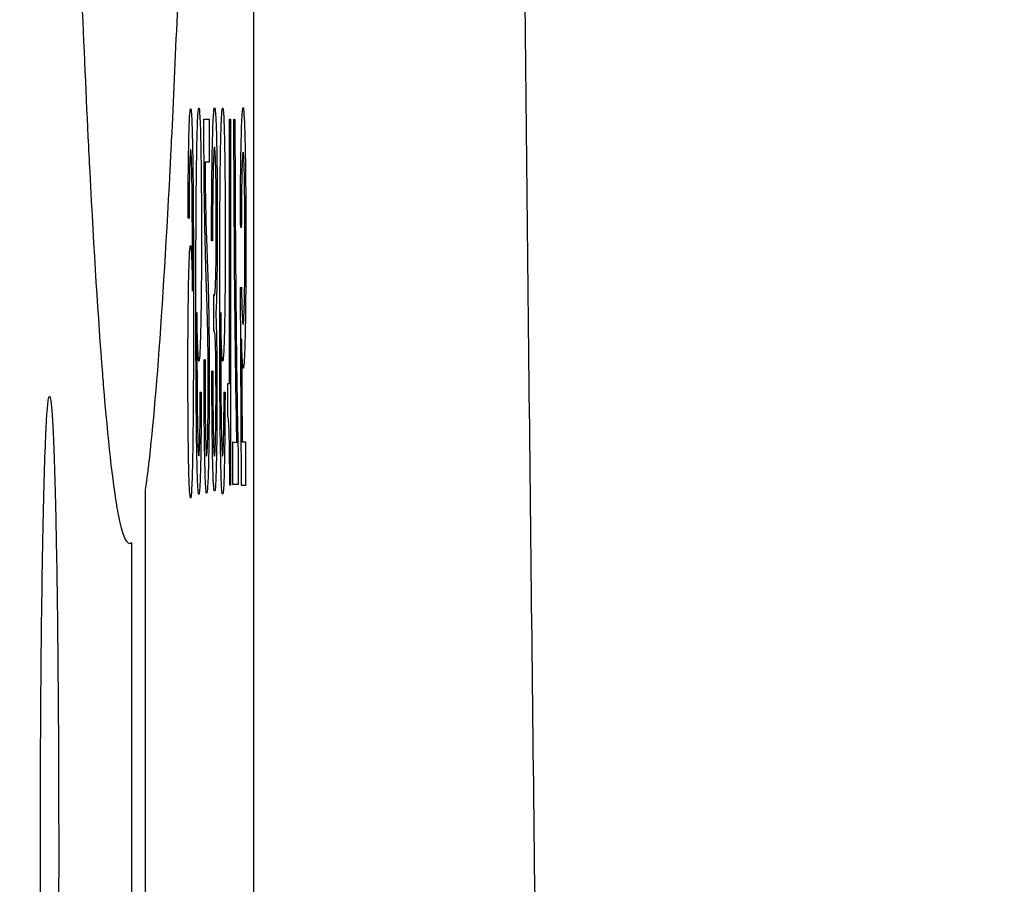
# Model space of a CAD drawing. Units: millimetres. Extents: x -2889 to 7932, y -2064 to 3716.
# Drawn here: x 154 to 159, y 2400 to 2404 of the extents above; entities that cross this region are included whole.
import ezdxf

# ---------------------------------------------------------------- set-up
doc = ezdxf.new("R2010")
doc.units = ezdxf.units.MM
doc.header["$LTSCALE"] = 100
doc.layers.add('0-50', color=7, linetype='Continuous')
doc.layers.add('Dimension', color=1, linetype='Continuous')
doc.styles.get("Standard").update_dxf_attribs({"font": 'ARIsoP1.shx'})
doc.dimstyles.new('0DP', dxfattribs={"dimscale": 20, "dimtxt": 2.5, "dimasz": 1.5, "dimexe": 1.5, "dimexo": 1, "dimgap": 1, "dimtad": 1, "dimdec": 0, "dimzin": 0, "dimdsep": 46, "dimtxsty": 'Standard', "dimcen": 0, "dimclrd": 256, "dimclre": 256, "dimclrt": 256, "dimadec": 0, "dimazin": 0, "dimtfac": 1, "dimtdec": 4, "dimtofl": 0, "dimtmove": 0, "dimatfit": 3, "dimfxl": 1, "dimtolj": 1, "dimtzin": 0, "dimlwd": -1, "dimlwe": -1, "dimarcsym": 0})

msp = doc.modelspace()

# ---------------------------------------------------------------- linework, layer by layer
at = {"layer": '0-50'}
for p, q in [((155.3291, 2395.1895), (155.3296, 2471.9655)), ((155.0705, 2403.7011), (155.0969, 2403.7011)), ((155.0969, 2403.7011), (155.0969, 2403.4791)), ((155.2031, 2402.3336), (155.2031, 2403.7011)), ((155.2031, 2403.7011), (155.2084, 2403.7011)), ((155.2084, 2403.7011), (155.2084, 2401.8072)), ((155.2256, 2403.7011), (155.2311, 2403.6994)), ((155.0969, 2403.4791), (155.0762, 2403.4791)), ((154.9936, 2403.1867), (154.9883, 2403.1904)), ((155.2642, 2403.1394), (155.2592, 2403.1576)), ((155.1152, 2403.0712), (155.1102, 2403.0714)), ((155.2596, 2402.83), (155.2649, 2402.8323)), ((155.2644, 2401.8053), (155.2596, 2402.83)), ((155.122, 2402.6031), (155.122, 2402.7932)), ((155.2656, 2402.5637), (155.268, 2402.0314)), ((155.0715, 2402.4556), (155.0764, 2402.4564)), ((155.1119, 2402.3968), (155.1166, 2402.3977)), ((155.1937, 2402.3336), (155.2031, 2402.3336)), ((155.1937, 2402.1633), (155.1937, 2402.3336)), ((155.0519, 2402.2904), (155.0567, 2402.2858)), ((155.175, 2402.2904), (155.1798, 2402.2858)), ((155.2204, 2401.8095), (155.2204, 2402.0316)), ((155.2204, 2402.0316), (155.2416, 2402.0281)), ((155.2472, 2401.9943), (155.2472, 2401.8095)), ((155.268, 2402.0314), (155.2854, 2402.0314)), ((155.2854, 2402.0314), (155.2854, 2401.8053)), ((154.7672, 2401.7839), (154.7672, 2396.1257)), ((155.2084, 2401.8072), (155.2044, 2401.8072)), ((155.2472, 2401.8095), (155.2204, 2401.8095)), ((155.2854, 2401.8053), (155.2644, 2401.8053)), ((154.697, 2396.1257), (154.6971, 2401.5073))]:
    msp.add_line(p, q, dxfattribs=at)
for points, knots in [([(156.9756, 2473.96), (156.9137, 2470.067), (156.8597, 2466.2851), (156.8134, 2462.6143), (156.7903, 2460.7789), (156.7692, 2458.9714), (156.75, 2457.1915), (156.7404, 2456.3016), (156.7312, 2455.4187), (156.7226, 2454.5427), (156.7161, 2453.8857), (156.7099, 2453.2326), (156.704, 2452.5834), (156.7022, 2452.3805), (156.7003, 2452.178), (156.6985, 2451.9759), (156.6984, 2451.9624), (156.6983, 2451.9501), (156.6982, 2451.9355), (156.6649, 2448.1873), (156.6399, 2444.4768), (156.6233, 2440.8041), (156.615, 2438.9677), (156.6088, 2437.1407), (156.6046, 2435.3232), (156.6005, 2433.5199), (156.5984, 2431.7259), (156.5984, 2429.9411), (156.5984, 2429.9271), (156.5984, 2429.9113), (156.5984, 2429.899), (156.5984, 2429.8867), (156.5984, 2429.8709), (156.5984, 2429.8569), (156.5984, 2429.8428), (156.5984, 2429.8287), (156.5984, 2429.8147), (156.5984, 2429.7866), (156.5984, 2429.7584), (156.5984, 2429.7303), (156.5984, 2429.6741), (156.5984, 2429.6178), (156.5984, 2429.5615), (156.5987, 2427.8735), (156.6007, 2426.1773), (156.6046, 2424.473), (156.6088, 2422.6551), (156.615, 2420.8279), (156.6233, 2418.9915), (156.6399, 2415.3187), (156.6648, 2411.609), (156.6981, 2407.8624), (156.6982, 2407.8478), (156.6983, 2407.8355), (156.6984, 2407.822), (156.6985, 2407.8085), (156.6987, 2407.7951), (156.6988, 2407.7816), (156.699, 2407.7547), (156.6993, 2407.7277), (156.6995, 2407.7007), (156.7, 2407.6468), (156.7005, 2407.5929), (156.7009, 2407.5389), (156.7077, 2406.7834), (156.7149, 2406.0226), (156.7224, 2405.2563), (156.7311, 2404.3806), (156.7402, 2403.4979), (156.7498, 2402.6082), (156.7689, 2400.8288), (156.7901, 2399.0214), (156.8132, 2397.186), (156.8594, 2393.5151), (156.9134, 2389.7322), (156.9753, 2385.8372)], [0, 0, 0, 0, 0.125, 0.125, 0.125, 0.1875, 0.1875, 0.1875, 0.21875, 0.21875, 0.21875, 0.242187, 0.242187, 0.242187, 0.249512, 0.249512, 0.249512, 0.25, 0.25, 0.25, 0.375, 0.375, 0.375, 0.4375, 0.4375, 0.4375, 0.499512, 0.499512, 0.499512, 0.5, 0.5, 0.5, 0.500488, 0.500488, 0.500488, 0.500977, 0.500977, 0.500977, 0.501953, 0.501953, 0.501953, 0.503906, 0.503906, 0.503906, 0.5625, 0.5625, 0.5625, 0.625, 0.625, 0.625, 0.75, 0.75, 0.75, 0.750488, 0.750488, 0.750488, 0.750977, 0.750977, 0.750977, 0.751953, 0.751953, 0.751953, 0.753906, 0.753906, 0.753906, 0.78125, 0.78125, 0.78125, 0.8125, 0.8125, 0.8125, 0.875, 0.875, 0.875, 1, 1, 1, 1]), ([(155.1874, 2443.5187), (155.2084, 2441.5968), (155.2248, 2439.5812), (155.2364, 2437.4718), (155.2368, 2437.4037), (155.2372, 2437.3371), (155.2376, 2437.2673), (155.2421, 2436.4303), (155.2458, 2435.5852), (155.2487, 2434.732), (155.2497, 2434.4475), (155.2506, 2434.1642), (155.2514, 2433.876), (155.2547, 2432.7232), (155.2565, 2431.5637), (155.2569, 2430.3995), (155.2573, 2429.3809), (155.2565, 2428.3645), (155.2547, 2427.3501), (155.2544, 2427.2052), (155.2541, 2427.0592), (155.2538, 2426.9156), (155.2515, 2425.8382), (155.248, 2424.7709), (155.2433, 2423.7135), (155.2429, 2423.643), (155.2426, 2423.5709), (155.2423, 2423.5021), (155.2321, 2421.2998), (155.2168, 2419.1874), (155.1964, 2417.167), (155.1767, 2415.2097), (155.1528, 2413.3907), (155.1247, 2411.7102), (155.1238, 2411.656), (155.1229, 2411.6032), (155.122, 2411.548), (155.1107, 2410.8867), (155.0989, 2410.2526), (155.0865, 2409.6458), (155.0824, 2409.4435), (155.0782, 2409.2457), (155.0739, 2409.0481), (155.0568, 2408.2578), (155.0387, 2407.5222), (155.0198, 2406.8426), (155.0032, 2406.248), (154.986, 2405.6995), (154.9682, 2405.1973), (154.9657, 2405.1255), (154.9631, 2405.0542), (154.9606, 2404.9849), (154.9415, 2404.4651), (154.9219, 2404.0013), (154.9018, 2403.5933), (154.9004, 2403.5661), (154.8991, 2403.5386), (154.8978, 2403.5125), (154.8556, 2402.6772), (154.8121, 2402.101), (154.7672, 2401.7839)], [0, 0, 0, 0, 0.121094, 0.121094, 0.121094, 0.125, 0.125, 0.125, 0.171875, 0.171875, 0.171875, 0.1875, 0.1875, 0.1875, 0.25, 0.25, 0.25, 0.304688, 0.304688, 0.304688, 0.3125, 0.3125, 0.3125, 0.371094, 0.371094, 0.371094, 0.375, 0.375, 0.375, 0.5, 0.5, 0.5, 0.621094, 0.621094, 0.621094, 0.625, 0.625, 0.625, 0.671875, 0.671875, 0.671875, 0.6875, 0.6875, 0.6875, 0.75, 0.75, 0.75, 0.804687, 0.804687, 0.804687, 0.8125, 0.8125, 0.8125, 0.871094, 0.871094, 0.871094, 0.875, 0.875, 0.875, 1, 1, 1, 1]), ([(154.6971, 2401.5073), (154.6736, 2401.4874), (154.6502, 2401.5394), (154.6269, 2401.6635), (154.6254, 2401.6718), (154.6239, 2401.6801), (154.6223, 2401.6892), (154.5983, 2401.8266), (154.5747, 2402.0389), (154.5513, 2402.3263), (154.5497, 2402.3454), (154.5482, 2402.3645), (154.5466, 2402.3847), (154.5244, 2402.6674), (154.5026, 2403.0157), (154.4812, 2403.4294), (154.4782, 2403.4886), (154.4752, 2403.5484), (154.4721, 2403.6108), (154.4476, 2404.1097), (154.4239, 2404.6914), (154.4011, 2405.3549), (154.381, 2405.9355), (154.3618, 2406.5744), (154.3434, 2407.2716), (154.3408, 2407.3712), (154.3381, 2407.473), (154.3355, 2407.574), (154.3162, 2408.331), (154.298, 2409.147), (154.2808, 2410.0219), (154.2796, 2410.0802), (154.2785, 2410.14), (154.2774, 2410.1977), (154.2606, 2411.0633), (154.2451, 2411.9782), (154.2307, 2412.9423), (154.2297, 2413.0066), (154.2288, 2413.0729), (154.2278, 2413.1358), (154.2131, 2414.1423), (154.1997, 2415.1929), (154.1877, 2416.2876)], [0, 0, 0, 0, 0.117187, 0.117187, 0.117187, 0.125, 0.125, 0.125, 0.242187, 0.242187, 0.242187, 0.25, 0.25, 0.25, 0.359375, 0.359375, 0.359375, 0.375, 0.375, 0.375, 0.5, 0.5, 0.5, 0.609375, 0.609375, 0.609375, 0.625, 0.625, 0.625, 0.742187, 0.742187, 0.742187, 0.75, 0.75, 0.75, 0.867187, 0.867187, 0.867187, 0.875, 0.875, 0.875, 1, 1, 1, 1]), ([(154.9883, 2403.1904), (154.9885, 2403.2565), (154.9889, 2403.3207), (154.9895, 2403.3829), (154.9901, 2403.4451), (154.9908, 2403.4991), (154.9917, 2403.5486), (154.9936, 2403.6476), (154.9959, 2403.71), (154.9987, 2403.7395), (154.9994, 2403.7468), (155, 2403.7512), (155.0007, 2403.7536), (155.0014, 2403.756), (155.0021, 2403.7562), (155.0028, 2403.7541), (155.0041, 2403.7499), (155.0055, 2403.7366), (155.0068, 2403.7142), (155.0074, 2403.703), (155.008, 2403.689), (155.0086, 2403.6733), (155.0104, 2403.6262), (155.0119, 2403.5607), (155.0131, 2403.4768), (155.0132, 2403.4698), (155.0133, 2403.4647), (155.0134, 2403.4585), (155.0134, 2403.4523), (155.0135, 2403.446), (155.0136, 2403.4396), (155.0147, 2403.3496), (155.0155, 2403.2372), (155.0159, 2403.1024), (155.016, 2403.0928), (155.016, 2403.0867), (155.016, 2403.0787), (155.0161, 2403.055), (155.0162, 2403.0309), (155.0162, 2403.0064), (155.0165, 2402.9088), (155.0166, 2402.806), (155.0165, 2402.6982), (155.0165, 2402.6623), (155.0165, 2402.624), (155.0164, 2402.5887), (155.0163, 2402.4827), (155.016, 2402.3873), (155.0155, 2402.3024), (155.0155, 2402.2954), (155.0154, 2402.2848), (155.0154, 2402.2762), (155.0146, 2402.1462), (155.0134, 2402.0371), (155.0118, 2401.9489), (155.0114, 2401.9254), (155.0108, 2401.9019), (155.0103, 2401.8816), (155.0087, 2401.8207), (155.0069, 2401.779), (155.0048, 2401.7566), (155.0041, 2401.7491), (155.0034, 2401.7447), (155.0027, 2401.7421), (155.002, 2401.7395), (155.0013, 2401.7392), (155.0006, 2401.7411), (154.9992, 2401.7449), (154.9979, 2401.7576), (154.9966, 2401.7793), (154.9959, 2401.7901), (154.9952, 2401.8041), (154.9946, 2401.8196), (154.9928, 2401.8662), (154.9913, 2401.9315), (154.9901, 2402.0155), (154.9886, 2402.1276), (154.9877, 2402.2648), (154.9877, 2402.4017), (154.9877, 2402.5386), (154.9886, 2402.6709), (154.9902, 2402.7803), (154.991, 2402.835), (154.992, 2402.8832), (154.993, 2402.9219), (154.9941, 2402.9607), (154.9953, 2402.9909), (154.9967, 2403.0128), (154.9994, 2403.0564), (155.002, 2403.0585), (155.0047, 2403.0212), (155.0054, 2403.0119), (155.006, 2403.001), (155.0066, 2402.9876), (155.0072, 2402.9741), (155.0078, 2402.9585), (155.0084, 2402.9406), (155.0095, 2402.9049), (155.0106, 2402.8619), (155.0114, 2402.8117)], [0, 0, 0, 0, 0.03125, 0.03125, 0.03125, 0.0625, 0.0625, 0.0625, 0.125, 0.125, 0.125, 0.140625, 0.140625, 0.140625, 0.15625, 0.15625, 0.15625, 0.1875, 0.1875, 0.1875, 0.203125, 0.203125, 0.203125, 0.25, 0.25, 0.25, 0.2539062, 0.2539062, 0.2539062, 0.2578125, 0.2578125, 0.2578125, 0.3125, 0.3125, 0.3125, 0.3164062, 0.3164062, 0.3164062, 0.328125, 0.328125, 0.328125, 0.375, 0.375, 0.375, 0.390625, 0.390625, 0.390625, 0.4375, 0.4375, 0.4375, 0.4414062, 0.4414062, 0.4414062, 0.4999999, 0.4999999, 0.4999999, 0.5156249, 0.5156249, 0.5156249, 0.5624999, 0.5624999, 0.5624999, 0.5781249, 0.5781249, 0.5781249, 0.5937499, 0.5937499, 0.5937499, 0.6249999, 0.6249999, 0.6249999, 0.6406249, 0.6406249, 0.6406249, 0.6874999, 0.6874999, 0.6874999, 0.7499999, 0.7499999, 0.7499999, 0.8124999, 0.8124999, 0.8124999, 0.8437499, 0.8437499, 0.8437499, 0.8749999, 0.8749999, 0.8749999, 0.9374999, 0.9374999, 0.9374999, 0.9531249, 0.9531249, 0.9531249, 0.9687499, 0.9687499, 0.9687499, 0.9999999, 0.9999999, 0.9999999, 0.9999999]), ([(155.0567, 2402.2858), (155.0565, 2402.1542), (155.0553, 2402.0197), (155.0535, 2401.9238), (155.0526, 2401.8759), (155.0514, 2401.8371), (155.0502, 2401.812), (155.05, 2401.8089), (155.0499, 2401.8068), (155.0498, 2401.8043), (155.0488, 2401.7869), (155.0476, 2401.7743), (155.0463, 2401.7665), (155.0447, 2401.7576), (155.0434, 2401.7574), (155.042, 2401.765), (155.0407, 2401.7726), (155.0395, 2401.7883), (155.0383, 2401.8122), (155.0377, 2401.8241), (155.0371, 2401.8397), (155.0366, 2401.8568), (155.0349, 2401.9082), (155.0335, 2401.9798), (155.0323, 2402.0715), (155.0322, 2402.0791), (155.0322, 2402.0843), (155.0321, 2402.0909), (155.032, 2402.0974), (155.0319, 2402.1041), (155.0319, 2402.1108), (155.0308, 2402.2052), (155.03, 2402.3174), (155.0296, 2402.4475), (155.0295, 2402.4568), (155.0295, 2402.463), (155.0295, 2402.4708), (155.0295, 2402.4786), (155.0294, 2402.4864), (155.0294, 2402.4943), (155.0291, 2402.6047), (155.029, 2402.7225), (155.0291, 2402.8479), (155.0291, 2402.8658), (155.0292, 2402.886), (155.0292, 2402.9046), (155.0294, 2403.0343), (155.0298, 2403.147), (155.0305, 2403.2428), (155.0305, 2403.2496), (155.0306, 2403.2599), (155.0306, 2403.2683), (155.0308, 2403.2936), (155.031, 2403.318), (155.0312, 2403.3415), (155.0321, 2403.4356), (155.0333, 2403.5155), (155.0347, 2403.5813), (155.0356, 2403.6252), (155.0367, 2403.6626), (155.0379, 2403.6906), (155.0391, 2403.7186), (155.0404, 2403.7382), (155.0418, 2403.7493), (155.0425, 2403.7549), (155.0432, 2403.7579), (155.0439, 2403.759), (155.0459, 2403.7623), (155.0479, 2403.7464), (155.0498, 2403.7114), (155.0504, 2403.6997), (155.0511, 2403.6848), (155.0517, 2403.6682), (155.0523, 2403.6516), (155.0528, 2403.6329), (155.0533, 2403.612), (155.0543, 2403.5702), (155.0551, 2403.5188), (155.0559, 2403.4578), (155.056, 2403.4425), (155.0562, 2403.4289), (155.0564, 2403.4141), (155.0568, 2403.3695), (155.0572, 2403.3225), (155.0575, 2403.273), (155.0578, 2403.2069), (155.058, 2403.1406), (155.058, 2403.0743), (155.0579, 2402.9418), (155.057, 2402.808), (155.0554, 2402.7017), (155.0545, 2402.6486), (155.0536, 2402.6045), (155.0524, 2402.5654), (155.0513, 2402.5263), (155.0501, 2402.4982), (155.0488, 2402.4779), (155.0462, 2402.4374), (155.0435, 2402.4389), (155.0408, 2402.4822), (155.0402, 2402.493), (155.0396, 2402.5047), (155.039, 2402.5192), (155.0384, 2402.5337), (155.0378, 2402.5503), (155.0372, 2402.5691), (155.0361, 2402.6067), (155.0351, 2402.6505), (155.0342, 2402.7009)], [0, 0, 0, 0, 0.0625, 0.0625, 0.0625, 0.09375, 0.09375, 0.09375, 0.0976562, 0.0976562, 0.0976562, 0.125, 0.125, 0.125, 0.15625, 0.15625, 0.15625, 0.1875, 0.1875, 0.1875, 0.203125, 0.203125, 0.203125, 0.25, 0.25, 0.25, 0.2539062, 0.2539062, 0.2539062, 0.2578125, 0.2578125, 0.2578125, 0.3125, 0.3125, 0.3125, 0.3164062, 0.3164062, 0.3164062, 0.3203125, 0.3203125, 0.3203125, 0.375, 0.375, 0.375, 0.3828125, 0.3828125, 0.3828125, 0.4374999, 0.4374999, 0.4374999, 0.4414062, 0.4414062, 0.4414062, 0.4531249, 0.4531249, 0.4531249, 0.4999999, 0.4999999, 0.4999999, 0.5312499, 0.5312499, 0.5312499, 0.5624999, 0.5624999, 0.5624999, 0.5781249, 0.5781249, 0.5781249, 0.6249999, 0.6249999, 0.6249999, 0.6406249, 0.6406249, 0.6406249, 0.6562499, 0.6562499, 0.6562499, 0.6874999, 0.6874999, 0.6874999, 0.6953124, 0.6953124, 0.6953124, 0.7187499, 0.7187499, 0.7187499, 0.7499999, 0.7499999, 0.7499999, 0.8124999, 0.8124999, 0.8124999, 0.8437499, 0.8437499, 0.8437499, 0.8749999, 0.8749999, 0.8749999, 0.9374999, 0.9374999, 0.9374999, 0.9531249, 0.9531249, 0.9531249, 0.9687499, 0.9687499, 0.9687499, 0.9999999, 0.9999999, 0.9999999, 0.9999999]), ([(155.1102, 2403.0714), (155.1101, 2403.1903), (155.1108, 2403.3037), (155.1121, 2403.4115), (155.1124, 2403.4385), (155.1127, 2403.4616), (155.1131, 2403.4847), (155.1142, 2403.5539), (155.1155, 2403.6111), (155.1172, 2403.6564), (155.1177, 2403.6715), (155.1182, 2403.6833), (155.1187, 2403.6947), (155.1204, 2403.7287), (155.1221, 2403.7499), (155.124, 2403.7583), (155.1253, 2403.7639), (155.1265, 2403.7634), (155.1276, 2403.7571), (155.1288, 2403.7508), (155.13, 2403.7386), (155.1311, 2403.7205), (155.1314, 2403.716), (155.1318, 2403.7104), (155.1321, 2403.7048), (155.1329, 2403.6881), (155.1337, 2403.6685), (155.1345, 2403.6459), (155.1355, 2403.6158), (155.1364, 2403.5812), (155.1371, 2403.5364), (155.1379, 2403.4916), (155.1385, 2403.4352), (155.1389, 2403.3794), (155.1393, 2403.3235), (155.1395, 2403.2646), (155.1396, 2403.2025), (155.1397, 2403.1405), (155.1396, 2403.0806), (155.1393, 2403.0236), (155.1392, 2403.0093), (155.1391, 2402.9933), (155.139, 2402.9789), (155.1387, 2402.9358), (155.1383, 2402.8972), (155.1377, 2402.8632), (155.137, 2402.8178), (155.1361, 2402.7815), (155.135, 2402.75), (155.1347, 2402.7421), (155.1345, 2402.7365), (155.1342, 2402.7304), (155.1334, 2402.7121), (155.1326, 2402.6977), (155.1317, 2402.6873)], [0, 0, 0, 0, 0.125, 0.125, 0.125, 0.1562499, 0.1562499, 0.1562499, 0.2499999, 0.2499999, 0.2499999, 0.2812499, 0.2812499, 0.2812499, 0.3749999, 0.3749999, 0.3749999, 0.4374998, 0.4374998, 0.4374998, 0.4999998, 0.4999998, 0.4999998, 0.5156248, 0.5156248, 0.5156248, 0.5624998, 0.5624998, 0.5624998, 0.6249998, 0.6249998, 0.6249998, 0.6874997, 0.6874997, 0.6874997, 0.7499997, 0.7499997, 0.7499997, 0.8124997, 0.8124997, 0.8124997, 0.8281247, 0.8281247, 0.8281247, 0.8749997, 0.8749997, 0.8749997, 0.9374996, 0.9374996, 0.9374996, 0.9531246, 0.9531246, 0.9531246, 0.9999996, 0.9999996, 0.9999996, 0.9999996]), ([(155.1798, 2402.2858), (155.1796, 2402.1542), (155.1784, 2402.0197), (155.1766, 2401.9238), (155.1757, 2401.8759), (155.1746, 2401.8371), (155.1733, 2401.812), (155.1731, 2401.8089), (155.173, 2401.8068), (155.1729, 2401.8043), (155.1719, 2401.7869), (155.1707, 2401.7743), (155.1694, 2401.7665), (155.1678, 2401.7576), (155.1665, 2401.7574), (155.1652, 2401.765), (155.1638, 2401.7726), (155.1626, 2401.7883), (155.1614, 2401.8122), (155.1609, 2401.8241), (155.1602, 2401.8397), (155.1597, 2401.8568), (155.158, 2401.9082), (155.1566, 2401.9798), (155.1554, 2402.0715), (155.1553, 2402.0791), (155.1553, 2402.0843), (155.1552, 2402.0909), (155.155, 2402.1105), (155.1547, 2402.131), (155.1545, 2402.1523), (155.1537, 2402.2376), (155.1531, 2402.336), (155.1527, 2402.4475), (155.1527, 2402.4568), (155.1526, 2402.463), (155.1526, 2402.4708), (155.1526, 2402.4786), (155.1526, 2402.4864), (155.1525, 2402.4943), (155.1522, 2402.6047), (155.1521, 2402.7225), (155.1522, 2402.8479), (155.1523, 2402.8658), (155.1523, 2402.886), (155.1523, 2402.9046), (155.1525, 2403.0343), (155.1529, 2403.147), (155.1536, 2403.2428), (155.1536, 2403.2496), (155.1537, 2403.2599), (155.1538, 2403.2683), (155.1539, 2403.2936), (155.1541, 2403.318), (155.1544, 2403.3415), (155.1552, 2403.4356), (155.1564, 2403.5155), (155.1578, 2403.5813), (155.1587, 2403.6252), (155.1598, 2403.6626), (155.161, 2403.6906), (155.1622, 2403.7186), (155.1635, 2403.7382), (155.165, 2403.7493), (155.1657, 2403.7549), (155.1663, 2403.7579), (155.167, 2403.759), (155.169, 2403.7623), (155.171, 2403.7464), (155.1729, 2403.7114), (155.1736, 2403.6997), (155.1742, 2403.6848), (155.1748, 2403.6682), (155.1754, 2403.6516), (155.1759, 2403.6329), (155.1764, 2403.612), (155.1774, 2403.5702), (155.1782, 2403.5188), (155.179, 2403.4578), (155.1792, 2403.4425), (155.1793, 2403.4289), (155.1795, 2403.4141), (155.1799, 2403.3695), (155.1803, 2403.3225), (155.1806, 2403.273), (155.181, 2403.2069), (155.1811, 2403.1406), (155.1811, 2403.0743), (155.1811, 2402.9418), (155.1802, 2402.808), (155.1785, 2402.7017), (155.1777, 2402.6486), (155.1767, 2402.6045), (155.1755, 2402.5654), (155.1744, 2402.5263), (155.1732, 2402.4982), (155.1719, 2402.4779), (155.1693, 2402.4374), (155.1667, 2402.4389), (155.164, 2402.4822), (155.1633, 2402.493), (155.1627, 2402.5047), (155.1621, 2402.5192), (155.1615, 2402.5337), (155.1609, 2402.5503), (155.1603, 2402.5691), (155.1592, 2402.6067), (155.1582, 2402.6505), (155.1573, 2402.7009)], [0, 0, 0, 0, 0.0625, 0.0625, 0.0625, 0.09375, 0.09375, 0.09375, 0.0976562, 0.0976562, 0.0976562, 0.125, 0.125, 0.125, 0.15625, 0.15625, 0.15625, 0.1875, 0.1875, 0.1875, 0.203125, 0.203125, 0.203125, 0.25, 0.25, 0.25, 0.2539062, 0.2539062, 0.2539062, 0.265625, 0.265625, 0.265625, 0.3125, 0.3125, 0.3125, 0.3164062, 0.3164062, 0.3164062, 0.3203125, 0.3203125, 0.3203125, 0.375, 0.375, 0.375, 0.3828125, 0.3828125, 0.3828125, 0.4374999, 0.4374999, 0.4374999, 0.4414062, 0.4414062, 0.4414062, 0.4531249, 0.4531249, 0.4531249, 0.4999999, 0.4999999, 0.4999999, 0.5312499, 0.5312499, 0.5312499, 0.5624999, 0.5624999, 0.5624999, 0.5781249, 0.5781249, 0.5781249, 0.6249999, 0.6249999, 0.6249999, 0.6406249, 0.6406249, 0.6406249, 0.6562499, 0.6562499, 0.6562499, 0.6874999, 0.6874999, 0.6874999, 0.6953124, 0.6953124, 0.6953124, 0.7187499, 0.7187499, 0.7187499, 0.7499999, 0.7499999, 0.7499999, 0.8124999, 0.8124999, 0.8124999, 0.8437499, 0.8437499, 0.8437499, 0.8749999, 0.8749999, 0.8749999, 0.9374999, 0.9374999, 0.9374999, 0.9531249, 0.9531249, 0.9531249, 0.9687499, 0.9687499, 0.9687499, 0.9999999, 0.9999999, 0.9999999, 0.9999999]), ([(155.2592, 2403.1576), (155.2593, 2403.1954), (155.2594, 2403.2326), (155.2595, 2403.2693), (155.2597, 2403.3059), (155.26, 2403.3438), (155.2603, 2403.3775), (155.261, 2403.4449), (155.2619, 2403.5073), (155.263, 2403.561), (155.2647, 2403.6415), (155.2667, 2403.6979), (155.2689, 2403.73), (155.2696, 2403.7406), (155.2705, 2403.7489), (155.2712, 2403.754), (155.2727, 2403.764), (155.2743, 2403.7632), (155.2758, 2403.7514), (155.2774, 2403.7396), (155.2788, 2403.7178), (155.2802, 2403.6842), (155.2816, 2403.6505), (155.2829, 2403.607), (155.2839, 2403.5523), (155.285, 2403.4977), (155.2859, 2403.4338), (155.2866, 2403.3656), (155.2872, 2403.2975), (155.2876, 2403.2222), (155.2878, 2403.1448), (155.2878, 2403.106), (155.2879, 2403.0676), (155.2878, 2403.0295), (155.2878, 2402.9913), (155.2877, 2402.9546), (155.2875, 2402.9159), (155.2872, 2402.8384), (155.2867, 2402.7689), (155.2858, 2402.7043), (155.2854, 2402.672), (155.285, 2402.642), (155.2844, 2402.6145), (155.2839, 2402.587), (155.2833, 2402.5609), (155.2827, 2402.5391), (155.2821, 2402.5173), (155.2815, 2402.4982), (155.2808, 2402.4818), (155.2801, 2402.4654), (155.2793, 2402.4512), (155.2786, 2402.4407), (155.2771, 2402.4198), (155.2756, 2402.4104), (155.2741, 2402.4124), (155.2733, 2402.4134), (155.2725, 2402.4173), (155.2718, 2402.4241), (155.271, 2402.4309), (155.2703, 2402.44), (155.2696, 2402.453), (155.2681, 2402.479), (155.2667, 2402.5159), (155.2656, 2402.5637)], [0, 0, 0, 0, 0.03125, 0.03125, 0.03125, 0.0625, 0.0625, 0.0625, 0.125, 0.125, 0.125, 0.21875, 0.21875, 0.21875, 0.25, 0.25, 0.25, 0.3125, 0.3125, 0.3125, 0.375, 0.375, 0.375, 0.4375, 0.4375, 0.4375, 0.5, 0.5, 0.5, 0.5625, 0.5625, 0.5625, 0.59375, 0.59375, 0.59375, 0.625, 0.625, 0.625, 0.6875, 0.6875, 0.6875, 0.71875, 0.71875, 0.71875, 0.75, 0.75, 0.75, 0.78125, 0.78125, 0.78125, 0.8125, 0.8125, 0.8125, 0.875, 0.875, 0.875, 0.90625, 0.90625, 0.90625, 0.9375, 0.9375, 0.9375, 1, 1, 1, 1]), ([(155.0764, 2402.4564), (155.0765, 2402.4429), (155.0765, 2402.4207), (155.0765, 2402.3898), (155.0765, 2402.3795), (155.0766, 2402.3666), (155.0766, 2402.356), (155.0766, 2402.3242), (155.0766, 2402.2975), (155.0767, 2402.2758), (155.0767, 2402.2685), (155.0767, 2402.264), (155.0768, 2402.2558), (155.0769, 2402.2226), (155.0771, 2402.1913), (155.0774, 2402.1619), (155.0777, 2402.1324), (155.0781, 2402.1039), (155.0785, 2402.079), (155.0792, 2402.0417), (155.08, 2402.0129), (155.081, 2401.9925), (155.0813, 2401.9857), (155.0816, 2401.9795), (155.0819, 2401.975), (155.0832, 2401.9567), (155.0845, 2401.9525), (155.0859, 2401.9631), (155.0866, 2401.9684), (155.0873, 2401.9768), (155.0879, 2401.9883), (155.0886, 2401.9998), (155.0891, 2402.0135), (155.0897, 2402.0322), (155.0902, 2402.051), (155.0907, 2402.0733), (155.0911, 2402.0991), (155.0915, 2402.125), (155.0919, 2402.1564), (155.0921, 2402.1875), (155.0925, 2402.2496), (155.0927, 2402.3169), (155.0925, 2402.3858), (155.0924, 2402.4461), (155.092, 2402.5004), (155.0913, 2402.5487), (155.0912, 2402.5556), (155.0911, 2402.5635), (155.091, 2402.569), (155.0904, 2402.6118), (155.0895, 2402.6552), (155.0882, 2402.699), (155.0879, 2402.7113), (155.0878, 2402.7142), (155.0875, 2402.7221), (155.0871, 2402.737), (155.0865, 2402.7551), (155.0858, 2402.7765), (155.0855, 2402.787), (155.0851, 2402.7976), (155.0847, 2402.8105), (155.083, 2402.8602), (155.0819, 2402.8944), (155.0813, 2402.9129), (155.0813, 2402.9132), (155.0813, 2402.9134), (155.0813, 2402.9136), (155.0813, 2402.9138), (155.0813, 2402.9141), (155.0813, 2402.9147), (155.0802, 2402.9495), (155.0792, 2402.9828), (155.0784, 2403.0147), (155.0782, 2403.0192), (155.0782, 2403.0225), (155.078, 2403.0282), (155.0758, 2403.1142), (155.0741, 2403.2053), (155.0729, 2403.3015), (155.0728, 2403.3079), (155.0727, 2403.3132), (155.0726, 2403.3208), (155.0712, 2403.4432), (155.0705, 2403.5699), (155.0705, 2403.7011)], [0, 0, 0, 0, 0.023438, 0.023438, 0.023438, 0.03125, 0.03125, 0.03125, 0.054688, 0.054688, 0.054688, 0.0625, 0.0625, 0.0625, 0.09375, 0.09375, 0.09375, 0.125, 0.125, 0.125, 0.171875, 0.171875, 0.171875, 0.1875, 0.1875, 0.1875, 0.25, 0.25, 0.25, 0.28125, 0.28125, 0.28125, 0.3125, 0.3125, 0.3125, 0.34375, 0.34375, 0.34375, 0.375, 0.375, 0.375, 0.4375, 0.4375, 0.4375, 0.492188, 0.492188, 0.492188, 0.5, 0.5, 0.5, 0.560547, 0.560547, 0.560547, 0.577555, 0.577555, 0.577555, 0.609375, 0.609375, 0.609375, 0.625, 0.625, 0.625, 0.685547, 0.685547, 0.685547, 0.686523, 0.686523, 0.686523, 0.6875, 0.6875, 0.6875, 0.742187, 0.742187, 0.742187, 0.75, 0.75, 0.75, 0.867187, 0.867187, 0.867187, 0.875, 0.875, 0.875, 1, 1, 1, 1]), ([(155.2416, 2402.0281), (155.2374, 2402.2185), (155.2339, 2402.4541), (155.2312, 2402.7349), (155.231, 2402.7536), (155.2308, 2402.7744), (155.2306, 2402.7917), (155.2281, 2403.0683), (155.2264, 2403.3714), (155.2256, 2403.7011)], [0, 0, 0, 0, 0.46875, 0.46875, 0.46875, 0.5, 0.5, 0.5, 1, 1, 1, 1]), ([(155.2311, 2403.6994), (155.2313, 2403.5404), (155.2319, 2403.3836), (155.2327, 2403.229), (155.2335, 2403.0743), (155.2346, 2402.9196), (155.236, 2402.7712), (155.2373, 2402.632), (155.2388, 2402.5007), (155.2404, 2402.3772), (155.2405, 2402.369), (155.2406, 2402.3618), (155.2407, 2402.3526), (155.2428, 2402.2057), (155.2449, 2402.0863), (155.2472, 2401.9943)], [0, 0, 0, 0, 0.25, 0.25, 0.25, 0.5, 0.5, 0.5, 0.734375, 0.734375, 0.734375, 0.75, 0.75, 0.75, 1, 1, 1, 1]), ([(155.0114, 2402.8117), (155.0115, 2402.8328), (155.0114, 2402.8597), (155.0114, 2402.8926), (155.0114, 2402.909), (155.0113, 2402.9268), (155.0113, 2402.9462), (155.0113, 2402.9655), (155.0112, 2402.9875), (155.0112, 2403.0086), (155.011, 2403.0876), (155.0107, 2403.1496), (155.0105, 2403.1948), (155.0104, 2403.2158), (155.0102, 2403.2525), (155.0099, 2403.2807), (155.009, 2403.385), (155.0076, 2403.4596), (155.0057, 2403.5041), (155.0045, 2403.5315), (155.0032, 2403.5447), (155.0018, 2403.544), (155.0004, 2403.5432), (154.9992, 2403.5286), (154.998, 2403.4992), (154.9968, 2403.4698), (154.9958, 2403.4267), (154.995, 2403.3706), (154.9942, 2403.3146), (154.9937, 2403.2533), (154.9936, 2403.1867)], [0.0000005, 0.0000005, 0.0000005, 0.0000005, 0.0625005, 0.0625005, 0.0625005, 0.0937505, 0.0937505, 0.0937505, 0.1250004, 0.1250004, 0.1250004, 0.2421879, 0.2421879, 0.2421879, 0.2969054, 0.2969054, 0.2969054, 0.5000003, 0.5000003, 0.5000003, 0.6250002, 0.6250002, 0.6250002, 0.7500001, 0.7500001, 0.7500001, 0.8750001, 0.8750001, 0.8750001, 1, 1, 1, 1]), ([(155.122, 2402.7932), (155.1243, 2402.7864), (155.1261, 2402.7885), (155.1275, 2402.7996), (155.1279, 2402.8026), (155.1286, 2402.8097), (155.1291, 2402.8171), (155.1301, 2402.8319), (155.131, 2402.8521), (155.1318, 2402.8778), (155.1321, 2402.8902), (155.1324, 2402.9025), (155.1327, 2402.9188), (155.1331, 2402.9351), (155.1333, 2402.9534), (155.1336, 2402.9738), (155.1338, 2402.9941), (155.134, 2403.018), (155.1342, 2403.0409), (155.1345, 2403.0867), (155.1346, 2403.1341), (155.1345, 2403.1858), (155.1344, 2403.2633), (155.134, 2403.33), (155.1332, 2403.3858), (155.1329, 2403.4044), (155.1325, 2403.4226), (155.1322, 2403.4379), (155.1312, 2403.4839), (155.1299, 2403.5167), (155.1285, 2403.5364), (155.128, 2403.5429), (155.1274, 2403.5483), (155.1269, 2403.5516), (155.1248, 2403.5652), (155.1229, 2403.5542), (155.1211, 2403.5177), (155.1202, 2403.4994), (155.1194, 2403.4755), (155.1187, 2403.446), (155.1179, 2403.4166), (155.1173, 2403.383), (155.1168, 2403.3408), (155.1157, 2403.2563), (155.1152, 2403.1665), (155.1152, 2403.0712)], [0, 0, 0, 0, 0.121094, 0.121094, 0.121094, 0.15389, 0.15389, 0.15389, 0.21875, 0.21875, 0.21875, 0.25, 0.25, 0.25, 0.28125, 0.28125, 0.28125, 0.3125, 0.3125, 0.3125, 0.375, 0.375, 0.375, 0.46875, 0.46875, 0.46875, 0.5, 0.5, 0.5, 0.59375, 0.59375, 0.59375, 0.625, 0.625, 0.625, 0.75, 0.75, 0.75, 0.8125, 0.8125, 0.8125, 0.875, 0.875, 0.875, 1, 1, 1, 1]), ([(155.2649, 2402.8323), (155.2656, 2402.7966), (155.2662, 2402.7676), (155.2668, 2402.7454), (155.267, 2402.7379), (155.2671, 2402.7324), (155.2673, 2402.7253), (155.2678, 2402.7111), (155.2682, 2402.6986), (155.2687, 2402.6878), (155.2692, 2402.6769), (155.2698, 2402.6673), (155.2703, 2402.6602), (155.2713, 2402.6462), (155.2724, 2402.6393), (155.2735, 2402.6395), (155.2744, 2402.6397), (155.2752, 2402.644), (155.276, 2402.6527), (155.2763, 2402.6555), (155.2765, 2402.6585), (155.2768, 2402.6627), (155.2785, 2402.688), (155.2799, 2402.7306), (155.2809, 2402.7903), (155.2812, 2402.8103), (155.2815, 2402.8333), (155.2818, 2402.8558), (155.282, 2402.8783), (155.2822, 2402.9024), (155.2824, 2402.9279), (155.2825, 2402.9535), (155.2826, 2402.9826), (155.2827, 2403.0092), (155.2827, 2403.0358), (155.2827, 2403.0625), (155.2827, 2403.0893), (155.2827, 2403.1161), (155.2826, 2403.141), (155.2825, 2403.1699), (155.282, 2403.2855), (155.2809, 2403.3759), (155.2792, 2403.4398), (155.2779, 2403.4877), (155.2765, 2403.5165), (155.2748, 2403.5263), (155.2742, 2403.5296), (155.2736, 2403.5307), (155.2731, 2403.5298), (155.2725, 2403.5288), (155.272, 2403.526), (155.2714, 2403.5211), (155.2709, 2403.5163), (155.2704, 2403.51), (155.2699, 2403.5007), (155.2688, 2403.4821), (155.2678, 2403.4556), (155.267, 2403.4223), (155.2663, 2403.3931), (155.2658, 2403.3566), (155.2653, 2403.3127), (155.2653, 2403.3064), (155.2652, 2403.2985), (155.2651, 2403.2935), (155.2648, 2403.2529), (155.2644, 2403.2015), (155.2642, 2403.1394)], [0, 0, 0, 0, 0.046875, 0.046875, 0.046875, 0.0625, 0.0625, 0.0625, 0.09375, 0.09375, 0.09375, 0.125, 0.125, 0.125, 0.1875, 0.1875, 0.1875, 0.234375, 0.234375, 0.234375, 0.25, 0.25, 0.25, 0.34375, 0.34375, 0.34375, 0.375, 0.375, 0.375, 0.40625, 0.40625, 0.40625, 0.4375, 0.4375, 0.4375, 0.46875, 0.46875, 0.46875, 0.5, 0.5, 0.5, 0.625, 0.625, 0.625, 0.71875, 0.71875, 0.71875, 0.75, 0.75, 0.75, 0.78125, 0.78125, 0.78125, 0.8125, 0.8125, 0.8125, 0.875, 0.875, 0.875, 0.929687, 0.929687, 0.929687, 0.9375, 0.9375, 0.9375, 1, 1, 1, 1]), ([(155.0762, 2403.4791), (155.0767, 2403.3629), (155.0787, 2403.2502), (155.0819, 2403.1411), (155.0823, 2403.1278), (155.0825, 2403.1242), (155.0827, 2403.1162), (155.0835, 2403.0916), (155.0845, 2403.0617), (155.0858, 2403.0264), (155.0859, 2403.0234), (155.0859, 2403.021), (155.0861, 2403.0172), (155.0881, 2402.9589), (155.0895, 2402.9211), (155.09, 2402.9039), (155.0901, 2402.9036), (155.0901, 2402.9036), (155.0901, 2402.9034), (155.0901, 2402.9033), (155.0901, 2402.903), (155.0901, 2402.9022), (155.0917, 2402.8552), (155.0929, 2402.814), (155.0938, 2402.7788), (155.0939, 2402.7764), (155.0939, 2402.7752), (155.094, 2402.7718), (155.0953, 2402.7164), (155.0962, 2402.6572), (155.0968, 2402.5922), (155.0972, 2402.5435), (155.0975, 2402.4888), (155.0976, 2402.4282), (155.0977, 2402.4081), (155.0977, 2402.3861), (155.0977, 2402.3657), (155.0977, 2402.3047), (155.0975, 2402.2463), (155.0973, 2402.1906), (155.0972, 2402.172), (155.0971, 2402.1557), (155.097, 2402.1358), (155.0965, 2402.0559), (155.0957, 2401.9888), (155.0946, 2401.9389), (155.0938, 2401.8952), (155.0926, 2401.8591), (155.0913, 2401.8305), (155.0911, 2401.8265), (155.0909, 2401.822), (155.0907, 2401.8188), (155.0893, 2401.7927), (155.0878, 2401.7757), (155.0861, 2401.7681), (155.0849, 2401.7624), (155.0837, 2401.7626), (155.0826, 2401.7689), (155.0822, 2401.771), (155.0819, 2401.7735), (155.0815, 2401.7772), (155.0807, 2401.7846), (155.0799, 2401.795), (155.0792, 2401.8085), (155.0785, 2401.8221), (155.0779, 2401.8377), (155.0772, 2401.8583), (155.0765, 2401.879), (155.0759, 2401.9023), (155.0753, 2401.9283), (155.0747, 2401.9542), (155.0742, 2401.9844), (155.0738, 2402.014), (155.073, 2402.0658), (155.0724, 2402.1261), (155.0721, 2402.195), (155.072, 2402.2048), (155.072, 2402.2168), (155.0719, 2402.225), (155.0716, 2402.2904), (155.0715, 2402.3673), (155.0715, 2402.4556)], [0, 0, 0, 0, 0.123047, 0.123047, 0.123047, 0.138012, 0.138012, 0.138012, 0.183594, 0.183594, 0.183594, 0.1875, 0.1875, 0.1875, 0.248047, 0.248047, 0.248047, 0.249023, 0.249023, 0.249023, 0.25, 0.25, 0.25, 0.308594, 0.308594, 0.308594, 0.3125, 0.3125, 0.3125, 0.375, 0.375, 0.375, 0.421875, 0.421875, 0.421875, 0.4375, 0.4375, 0.4375, 0.484375, 0.484375, 0.484375, 0.5, 0.5, 0.5, 0.5625, 0.5625, 0.5625, 0.617187, 0.617187, 0.617187, 0.625, 0.625, 0.625, 0.6875, 0.6875, 0.6875, 0.734375, 0.734375, 0.734375, 0.75, 0.75, 0.75, 0.78125, 0.78125, 0.78125, 0.8125, 0.8125, 0.8125, 0.84375, 0.84375, 0.84375, 0.875, 0.875, 0.875, 0.929688, 0.929688, 0.929688, 0.9375, 0.9375, 0.9375, 1, 1, 1, 1]), ([(155.0342, 2402.7009), (155.0342, 2402.6411), (155.0343, 2402.5768), (155.0344, 2402.508), (155.0345, 2402.4737), (155.0347, 2402.4314), (155.0348, 2402.3959), (155.035, 2402.3428), (155.0352, 2402.2992), (155.0355, 2402.265), (155.0356, 2402.2537), (155.0357, 2402.2365), (155.0358, 2402.222), (155.0361, 2402.1929), (155.0365, 2402.1654), (155.0369, 2402.1394), (155.0377, 2402.0874), (155.0387, 2402.0454), (155.0399, 2402.0131), (155.041, 2401.9807), (155.0422, 2401.9626), (155.0436, 2401.9582), (155.045, 2401.9539), (155.0462, 2401.9639), (155.0475, 2401.9897), (155.0487, 2402.0154), (155.0497, 2402.0547), (155.0505, 2402.1095), (155.0513, 2402.1643), (155.0518, 2402.2246), (155.0519, 2402.2904)], [0.0000004, 0.0000004, 0.0000004, 0.0000004, 0.1250003, 0.1250003, 0.1250003, 0.1875003, 0.1875003, 0.1875003, 0.2812503, 0.2812503, 0.2812503, 0.3125003, 0.3125003, 0.3125003, 0.3750002, 0.3750002, 0.3750002, 0.5000002, 0.5000002, 0.5000002, 0.6250001, 0.6250001, 0.6250001, 0.7500001, 0.7500001, 0.7500001, 0.875, 0.875, 0.875, 1, 1, 1, 1]), ([(155.1573, 2402.7009), (155.1573, 2402.6411), (155.1574, 2402.5768), (155.1576, 2402.508), (155.1576, 2402.4737), (155.1578, 2402.4314), (155.1579, 2402.3959), (155.1581, 2402.3428), (155.1583, 2402.2992), (155.1586, 2402.265), (155.1587, 2402.2537), (155.1588, 2402.2365), (155.159, 2402.222), (155.1592, 2402.1929), (155.1596, 2402.1654), (155.16, 2402.1394), (155.1608, 2402.0874), (155.1618, 2402.0454), (155.163, 2402.0131), (155.1642, 2401.9807), (155.1654, 2401.9626), (155.1667, 2401.9582), (155.1681, 2401.9539), (155.1693, 2401.9639), (155.1706, 2401.9897), (155.1718, 2402.0154), (155.1728, 2402.0547), (155.1736, 2402.1095), (155.1744, 2402.1643), (155.1749, 2402.2246), (155.175, 2402.2904)], [0.0000004, 0.0000004, 0.0000004, 0.0000004, 0.1250003, 0.1250003, 0.1250003, 0.1875003, 0.1875003, 0.1875003, 0.2812503, 0.2812503, 0.2812503, 0.3125003, 0.3125003, 0.3125003, 0.3750002, 0.3750002, 0.3750002, 0.5000002, 0.5000002, 0.5000002, 0.6250001, 0.6250001, 0.6250001, 0.7500001, 0.7500001, 0.7500001, 0.875, 0.875, 0.875, 1, 1, 1, 1]), ([(155.1317, 2402.6873), (155.1327, 2402.6751), (155.1336, 2402.6557), (155.1345, 2402.6267), (155.1354, 2402.5976), (155.1362, 2402.5599), (155.1367, 2402.5174), (155.137, 2402.4961), (155.1372, 2402.4734), (155.1374, 2402.4493), (155.1376, 2402.4252), (155.1378, 2402.3982), (155.1379, 2402.3728), (155.1381, 2402.3219), (155.1381, 2402.2704), (155.138, 2402.2166), (155.1378, 2402.1358), (155.1372, 2402.0642), (155.1363, 2402.0018), (155.136, 2401.981), (155.1356, 2401.9601), (155.1352, 2401.9425), (155.1338, 2401.8763), (155.1321, 2401.8298), (155.1301, 2401.8032), (155.13, 2401.8014), (155.1298, 2401.7995), (155.1297, 2401.7981), (155.1279, 2401.7769), (155.1258, 2401.7711), (155.1235, 2401.7801), (155.1218, 2401.7869), (155.1203, 2401.8052), (155.1189, 2401.8349), (155.1184, 2401.8448), (155.118, 2401.855), (155.1176, 2401.8684), (155.116, 2401.9154), (155.1148, 2401.9794), (155.1138, 2402.0606), (155.1137, 2402.0722), (155.1135, 2402.0855), (155.1134, 2402.0965), (155.1126, 2402.1848), (155.112, 2402.2849), (155.1119, 2402.3968)], [0.0000004, 0.0000004, 0.0000004, 0.0000004, 0.0625004, 0.0625004, 0.0625004, 0.1250003, 0.1250003, 0.1250003, 0.1562503, 0.1562503, 0.1562503, 0.1875003, 0.1875003, 0.1875003, 0.2500003, 0.2500003, 0.2500003, 0.3437503, 0.3437503, 0.3437503, 0.3750002, 0.3750002, 0.3750002, 0.4921877, 0.4921877, 0.4921877, 0.5000002, 0.5000002, 0.5000002, 0.6250001, 0.6250001, 0.6250001, 0.7187501, 0.7187501, 0.7187501, 0.7500001, 0.7500001, 0.7500001, 0.8593751, 0.8593751, 0.8593751, 0.875, 0.875, 0.875, 1, 1, 1, 1]), ([(155.1166, 2402.3977), (155.1167, 2402.3307), (155.117, 2402.2692), (155.1174, 2402.2134), (155.1175, 2402.1948), (155.1177, 2402.1787), (155.1179, 2402.1595), (155.1183, 2402.1212), (155.1188, 2402.0882), (155.1194, 2402.0606), (155.12, 2402.0331), (155.1207, 2402.0103), (155.1214, 2401.9942), (155.1229, 2401.9622), (155.1246, 2401.9507), (155.1264, 2401.9602), (155.128, 2401.9686), (155.1293, 2401.9931), (155.1305, 2402.0337), (155.1306, 2402.0395), (155.1308, 2402.0448), (155.1309, 2402.0521), (155.1323, 2402.1107), (155.1331, 2402.1834), (155.1332, 2402.2676), (155.1332, 2402.3097), (155.1331, 2402.3501), (155.1328, 2402.391), (155.1326, 2402.4217), (155.1323, 2402.449), (155.1319, 2402.4728), (155.1318, 2402.4807), (155.1316, 2402.4891), (155.1315, 2402.4954), (155.1305, 2402.5425), (155.1291, 2402.5744), (155.1273, 2402.5912), (155.1272, 2402.5923), (155.1271, 2402.5936), (155.127, 2402.5943), (155.1264, 2402.5986), (155.1258, 2402.6014), (155.1252, 2402.6029), (155.125, 2402.6033), (155.1247, 2402.6037), (155.1245, 2402.6038), (155.1237, 2402.6044), (155.1228, 2402.6042), (155.122, 2402.6031)], [0, 0, 0, 0, 0.09375, 0.09375, 0.09375, 0.125, 0.125, 0.125, 0.1875, 0.1875, 0.1875, 0.25, 0.25, 0.25, 0.375, 0.375, 0.375, 0.484375, 0.484375, 0.484375, 0.5, 0.5, 0.5, 0.625, 0.625, 0.625, 0.6875, 0.6875, 0.6875, 0.734375, 0.734375, 0.734375, 0.75, 0.75, 0.75, 0.867188, 0.867188, 0.867188, 0.875, 0.875, 0.875, 0.921875, 0.921875, 0.921875, 0.9375, 0.9375, 0.9375, 1, 1, 1, 1]), ([(154.2713, 2397.5389), (154.2656, 2397.5389), (154.2602, 2397.5875), (154.2549, 2397.6847), (154.2545, 2397.6912), (154.2542, 2397.6974), (154.2538, 2397.7048), (154.2478, 2397.8248), (154.2424, 2398.0008), (154.2378, 2398.2313), (154.2334, 2398.4474), (154.2301, 2398.6958), (154.2277, 2398.9763), (154.2275, 2398.995), (154.2274, 2399.0154), (154.2272, 2399.0328), (154.225, 2399.312), (154.2239, 2399.6028), (154.2239, 2399.9031), (154.2239, 2400.1846), (154.2249, 2400.4572), (154.2268, 2400.7207), (154.227, 2400.7383), (154.2271, 2400.7544), (154.2272, 2400.7733), (154.2296, 2401.0766), (154.2332, 2401.3442), (154.2378, 2401.5748), (154.2421, 2401.7911), (154.2471, 2401.9588), (154.2527, 2402.0781), (154.2531, 2402.0861), (154.2535, 2402.0944), (154.2539, 2402.1013), (154.2595, 2402.212), (154.2653, 2402.2673), (154.2713, 2402.2673)], [0, 0, 0, 0, 0.117188, 0.117188, 0.117188, 0.125, 0.125, 0.125, 0.25, 0.25, 0.25, 0.367188, 0.367188, 0.367188, 0.375, 0.375, 0.375, 0.5, 0.5, 0.5, 0.617188, 0.617188, 0.617188, 0.625, 0.625, 0.625, 0.75, 0.75, 0.75, 0.867188, 0.867188, 0.867188, 0.875, 0.875, 0.875, 1, 1, 1, 1]), ([(154.2713, 2402.2673), (154.276, 2402.2673), (154.2805, 2402.2341), (154.285, 2402.1675), (154.2864, 2402.1454), (154.2879, 2402.1203), (154.2893, 2402.0899), (154.2945, 2401.9838), (154.2992, 2401.8372), (154.3033, 2401.6499), (154.3038, 2401.6232), (154.3044, 2401.5944), (154.305, 2401.5672), (154.3088, 2401.3769), (154.3118, 2401.1615), (154.3141, 2400.921), (154.3144, 2400.8867), (154.3147, 2400.8529), (154.315, 2400.8164), (154.3175, 2400.5246), (154.3187, 2400.2195), (154.3187, 2399.9031), (154.3187, 2399.6262), (154.3178, 2399.3585), (154.3159, 2399.1), (154.3156, 2399.063), (154.3153, 2399.025), (154.315, 2398.9897), (154.3129, 2398.7426), (154.3101, 2398.5201), (154.3065, 2398.3222), (154.306, 2398.294), (154.3055, 2398.2673), (154.305, 2398.239), (154.3016, 2398.0688), (154.2978, 2397.9283), (154.2936, 2397.8173), (154.2922, 2397.7803), (154.2907, 2397.7458), (154.2893, 2397.7162), (154.2835, 2397.598), (154.2775, 2397.5389), (154.2713, 2397.5389)], [0, 0, 0, 0, 0.09375, 0.09375, 0.09375, 0.125, 0.125, 0.125, 0.234375, 0.234375, 0.234375, 0.25, 0.25, 0.25, 0.359375, 0.359375, 0.359375, 0.375, 0.375, 0.375, 0.5, 0.5, 0.5, 0.609375, 0.609375, 0.609375, 0.625, 0.625, 0.625, 0.734375, 0.734375, 0.734375, 0.75, 0.75, 0.75, 0.84375, 0.84375, 0.84375, 0.875, 0.875, 0.875, 1, 1, 1, 1]), ([(155.2044, 2401.8072), (155.2041, 2401.9284), (155.203, 2402.0194), (155.201, 2402.0804), (155.2009, 2402.0844), (155.2008, 2402.089), (155.2006, 2402.0922), (155.1988, 2402.1431), (155.1965, 2402.1668), (155.1937, 2402.1633)], [0, 0, 0, 0, 0.46875, 0.46875, 0.46875, 0.5, 0.5, 0.5, 1, 1, 1, 1])]:
    msp.add_open_spline(points, degree=3, knots=knots, dxfattribs=at)

# ---------------------------------------------------------------- leaders
at = {"layer": 'Dimension', "annotation_type": 0, "has_hookline": 1, "hookline_direction": 1, "text_width": 445}
msp.add_leader([(360.3313, 2422.4998), (115.7002, 1885.4189), (85.7002, 1885.4189)], dimstyle='0DP', override={"dimtad": 0}, dxfattribs=at)

doc.saveas('drawing.dxf')
